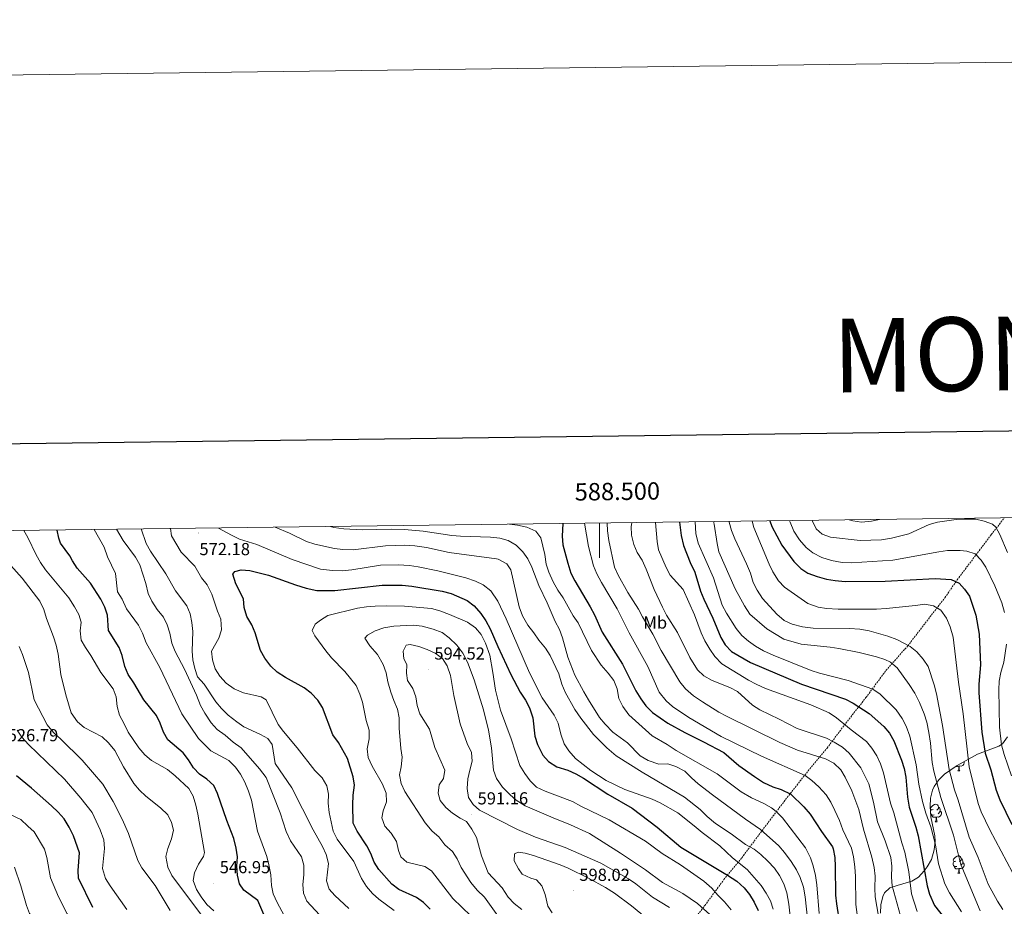
# Model space of a CAD drawing. Units: metres. Extents: x 586188 to 590681, y 4721634 to 4724661.
# Drawn here: x 588166 to 588733, y 4724150 to 4724661 of the extents above; entities that cross this region are included whole.
import ezdxf
from ezdxf.enums import TextEntityAlignment as Align

# ---------------------------------------------------------------- set-up
doc = ezdxf.new("R2010")
doc.units = ezdxf.units.M
doc.header["$MEASUREMENT"] = 0
doc.linetypes.add('TRAZOSX2', pattern=[1.5, 1, -0.5])
for name, color, linetype, lineweight in [('Carátula', 7, 'Continuous', 5), ('Level 21', 19, 'Continuous', 0), ('Level 35', 92, 'Continuous', 0), ('Level 36', 19, 'Continuous', 40), ('Level 37', 92, 'Continuous', 0), ('Level 4', 36, 'Continuous', 30), ('Level 41', 19, 'Continuous', 0), ('Level 5', 36, 'Continuous', 0), ('Level 61', 19, 'Continuous', 0), ('Level 63', 7, 'Continuous', 0), ('Level 7', 1, 'Continuous', 0)]:
    doc.layers.add(name, color=color, linetype=linetype, lineweight=lineweight)
doc.styles.add('Arial', font='ARIAL.TTF', dxfattribs={"height": 0.2})

# ---------------------------------------------------------------- blocks, each defined once
blk = doc.blocks.new('5PATER')
at = {"layer": 'Carátula', "linetype": 'Continuous', "lineweight": 5}
h = blk.add_hatch(color=250, dxfattribs=at)
edge = h.paths.add_edge_path()
edge.add_ellipse((0, 0), major_axis=(-1.33, -1.34), ratio=0.999422, start_angle=0, end_angle=360)

msp = doc.modelspace()

# ---------------------------------------------------------------- linework, layer by layer
at = {"layer": 'Level 21', "color": 19, "linetype": 'TRAZOSX2', "lineweight": 0}
msp.add_polyline3d([(588552.18, 4724139.38, 591.46), (588560.8, 4724150.49, 584.6), (588571.76, 4724165.38, 575.69), (588582.07, 4724177.98, 568.68), (588593.72, 4724193.55, 559.92), (588608.2, 4724212.62, 551.45), (588620.39, 4724228.09, 544.15), (588631.28, 4724241.18, 536.99), (588642.08, 4724255.53, 529.69), (588653.7, 4724270.26, 522.1), (588665.23, 4724285.88, 516.7), (588677.77, 4724300.05, 510.27), (588689.66, 4724315.51, 506.77), (588699.21, 4724327.78, 502.97), (588706.3, 4724338.12, 499.76), (588725.94, 4724364.12, 490.85), (588733.43, 4724373.75, 487.95)], dxfattribs=at)
at = {"layer": 'Level 35', "color": 92, "linetype": 'Continuous', "lineweight": 0, "ltscale": 0.5}
msp.add_polyline3d([(588662.02, 4724146.03, 539.83), (588662.27, 4724150.88, 539.1), (588663.41, 4724155.75, 538.45), (588664.34, 4724157.84, 538.08), (588667.42, 4724160.69, 537.06), (588671.68, 4724162.02, 535.45), (588680.16, 4724164.44, 531.22), (588683.97, 4724166.81, 529.21), (588687.22, 4724170.4, 527.5), (588689, 4724172.74, 526.83), (588691.44, 4724177.02, 526.08), (588693.05, 4724182.62, 525.13), (588693.58, 4724187.52, 524.29), (588693.46, 4724190.6, 523.77), (588691.01, 4724201.59, 521.87), (588690.7, 4724207.51, 521.58), (588690.96, 4724212.36, 520.38), (588692.03, 4724216.99, 518.75), (588692.91, 4724218.95, 517.93), (588695.6, 4724222.87, 516), (588698.87, 4724226.06, 514.04), (588706.3, 4724231.09, 509.98), (588717.99, 4724237.58, 503.62), (588730.37, 4724242.31, 496.68), (588732.47, 4724243.54, 495.58), (588735.31, 4724247.55, 494.65)], dxfattribs=at)
at = {"layer": 'Level 36', "color": 92, "linetype": 'Continuous', "lineweight": 0}
for points in [[(588710.34, 4724233.33, 0.01), (588710.35, 4724233.32, 0.01), (588710.24, 4724232.6, 0.01), (588710.03, 4724231.96, 0.01), (588709.44, 4724231.22, 0.01), (588708.65, 4724230.74, 0.01), (588707.8, 4724230.84, 0.01), (588707.37, 4724230.71, 0.01)], [(588707.26, 4724230.71, 0.01), (588706.37, 4724230.63, 0.01), (588705.62, 4724230.63, 0.01)], [(588706.71, 4724228.03, 0.01), (588707.15, 4724229.19, 0.01), (588707.26, 4724230.71, 0.01), (588707.37, 4724230.71, 0.01), (588707.4, 4724230.13, 0.01), (588707.44, 4724229.44, 0.01), (588707.51, 4724228.83, 0.01), (588707.62, 4724228.43, 0.01), (588707.84, 4724228.03, 0.01)], [(588706.71, 4724228.03, 0.01), (588707.84, 4724228.03, 0.01)], [(588692.35, 4724205.8, 0.01), (588691.82, 4724205.54, 0.01), (588691.29, 4724205.59, 0.01), (588691.03, 4724205.96, 0.01), (588690.97, 4724206.39, 0.01), (588691.13, 4724206.91, 0.01), (588691.61, 4724207.5, 0.01), (588692.25, 4724208.03, 0.01), (588693.15, 4724208.62, 0.01), (588693.89, 4724208.78, 0.01), (588694.32, 4724208.72, 0.01), (588694.85, 4724208.41, 0.01), (588695.38, 4724207.82, 0.01), (588695.54, 4724207.18, 0.01), (588695.43, 4724206.33, 0.01), (588695, 4724205.8, 0.01), (588694.58, 4724205.38, 0.01)], [(588690.85, 4724204.66, 0.01), (588690.87, 4724204.85, 0.01), (588691.29, 4724205.54, 0.01)], [(588692.94, 4724202.72, 0.01), (588692.51, 4724202.56, 0.01), (588691.93, 4724202.62, 0.01), (588691.45, 4724202.83, 0.01), (588691.03, 4724203.26, 0.01), (588690.91, 4724203.59, 0.01)], [(588696.49, 4724204.9, 0.01), (588696.94, 4724204.65, 0.01), (588697.29, 4724204.04, 0.01), (588697.18, 4724203.31, 0.01), (588696.97, 4724202.67, 0.01), (588696.38, 4724201.93, 0.01), (588695.59, 4724201.45, 0.01), (588694.74, 4724201.56, 0.01), (588694.31, 4724201.43, 0.01)], [(588695.54, 4724207.18, 0.01), (588696.01, 4724206.87, 0.01), (588696.33, 4724206.23, 0.01), (588696.49, 4724205.91, 0.01), (588696.49, 4724205.33, 0.01), (588696.49, 4724204.9, 0.01), (588696.12, 4724204.21, 0.01), (588695.7, 4724203.73, 0.01), (588695.22, 4724203.31, 0.01)], [(588694.2, 4724201.43, 0.01), (588693.31, 4724201.34, 0.01), (588692.46, 4724201.34, 0.01), (588692.04, 4724201.77, 0.01), (588691.72, 4724202.25, 0.01), (588691.72, 4724202.56, 0.01)], [(588693.65, 4724198.74, 0.01), (588694.09, 4724199.9, 0.01), (588694.2, 4724201.43, 0.01), (588694.31, 4724201.43, 0.01), (588694.34, 4724200.84, 0.01), (588694.38, 4724200.16, 0.01), (588694.45, 4724199.54, 0.01), (588694.56, 4724199.14, 0.01), (588694.78, 4724198.74, 0.01)], [(588693.65, 4724198.74, 0.01), (588694.78, 4724198.74, 0.01)], [(588706, 4724173.02, 0.01), (588705.57, 4724172.86, 0.01), (588704.99, 4724172.92, 0.01), (588704.51, 4724173.12, 0.01), (588704.09, 4724173.55, 0.01), (588703.87, 4724174.14, 0.01), (588703.87, 4724174.56, 0.01), (588703.93, 4724175.14, 0.01), (588704.35, 4724175.83, 0.01)], [(588705.41, 4724176.1, 0.01), (588704.88, 4724175.83, 0.01), (588704.35, 4724175.88, 0.01), (588704.09, 4724176.26, 0.01), (588704.03, 4724176.68, 0.01), (588704.19, 4724177.2, 0.01), (588704.67, 4724177.8, 0.01), (588705.31, 4724178.32, 0.01), (588706.21, 4724178.91, 0.01), (588706.95, 4724179.07, 0.01), (588707.38, 4724179.02, 0.01), (588707.91, 4724178.7, 0.01), (588708.44, 4724178.12, 0.01), (588708.6, 4724177.48, 0.01), (588708.49, 4724176.62, 0.01), (588708.06, 4724176.1, 0.01), (588707.64, 4724175.67, 0.01)], [(588709.55, 4724175.2, 0.01), (588710, 4724174.94, 0.01), (588710.35, 4724174.33, 0.01), (588710.24, 4724173.6, 0.01), (588710.03, 4724172.96, 0.01), (588709.44, 4724172.22, 0.01), (588708.65, 4724171.74, 0.01), (588707.8, 4724171.85, 0.01), (588707.37, 4724171.72, 0.01)], [(588708.6, 4724177.48, 0.01), (588709.07, 4724177.16, 0.01), (588709.39, 4724176.52, 0.01), (588709.55, 4724176.2, 0.01), (588709.55, 4724175.62, 0.01), (588709.55, 4724175.2, 0.01), (588709.18, 4724174.5, 0.01), (588708.76, 4724174.02, 0.01), (588708.28, 4724173.6, 0.01)], [(588707.26, 4724171.72, 0.01), (588706.37, 4724171.64, 0.01), (588705.52, 4724171.64, 0.01), (588705.1, 4724172.06, 0.01), (588704.78, 4724172.54, 0.01), (588704.78, 4724172.86, 0.01)], [(588706.71, 4724169.04, 0.01), (588707.15, 4724170.2, 0.01), (588707.26, 4724171.72, 0.01), (588707.37, 4724171.72, 0.01), (588707.4, 4724171.14, 0.01), (588707.44, 4724170.45, 0.01), (588707.51, 4724169.84, 0.01), (588707.62, 4724169.44, 0.01), (588707.84, 4724169.04, 0.01)], [(588706.71, 4724169.04, 0.01), (588707.84, 4724169.04, 0.01)]]:
    msp.add_polyline3d(points, dxfattribs=at)
at = {"layer": 'Level 4', "color": 36, "linetype": 'Continuous', "lineweight": 30}
for points in [[(588478.98, 4724370.49, 550.01), (588478.5, 4724363.31, 550.01), (588478.99, 4724358.34, 550.01), (588481.78, 4724347.6, 550.01), (588483.58, 4724342.02, 550.01), (588485.82, 4724337.56, 550.01), (588494.68, 4724322.6, 550.01), (588497.13, 4724317.9, 550.01), (588501.58, 4724307.97, 550.01), (588513.26, 4724289.49, 550.01), (588520.97, 4724274.18, 550.01), (588523.8, 4724269.53, 550.01), (588526.73, 4724265.48, 550.01), (588530.7, 4724261.66, 550.01), (588539.52, 4724255.52, 550.01), (588549.2, 4724250.13, 550.01), (588560.04, 4724244.85, 550.01), (588571.75, 4724238.59, 550.01), (588580.46, 4724231.21, 550.01), (588589.33, 4724224.83, 550.01), (588594.62, 4724221.42, 550.01), (588599.96, 4724218.93, 550.01), (588604.77, 4724217.37, 550.01), (588610.38, 4724214.54, 550.01), (588617.86, 4724207.39, 550.01), (588621.48, 4724203.09, 550.01), (588627.96, 4724193.17, 550.01), (588634.35, 4724184.22, 550.01), (588634.84, 4724183.05, 550.01), (588635.66, 4724178.12, 550.01), (588636.01, 4724172.92, 550.01), (588636.12, 4724156.42, 550.01), (588636.6, 4724151.45, 550.01), (588638.4, 4724140.22, 550.01)], [(588546.27, 4724371.35, 525.01), (588547.14, 4724363.72, 525.01), (588548.42, 4724357.92, 525.01), (588552.28, 4724348.05, 525.01), (588554.99, 4724342.48, 525.01), (588558.36, 4724331.57, 525.01), (588560.24, 4724326.94, 525.01), (588565.36, 4724316.04, 525.01), (588569.93, 4724304.89, 525.01), (588572.45, 4724300.58, 525.01), (588576.17, 4724296.85, 525.01), (588587.05, 4724290.5, 525.01), (588616.53, 4724277.97, 525.01), (588641.96, 4724269.36, 525.01), (588646.36, 4724266.98, 525.01), (588655.44, 4724261.02, 525.01), (588664, 4724253.59, 525.01), (588667.19, 4724249.73, 525.01), (588669.8, 4724245.25, 525.01), (588674.2, 4724234.19, 525.01), (588675.64, 4724229.4, 525.01), (588676.72, 4724224.31, 525.01), (588677.66, 4724212.93, 525.01), (588678.6, 4724207.06, 525.01), (588682.46, 4724195.53, 525.01), (588683.75, 4724190.69, 525.01), (588688.94, 4724161.88, 525.01), (588690.31, 4724157.08, 525.01), (588693.18, 4724150.39, 525.01), (588699.67, 4724142.17, 525.01)], [(588598.23, 4724372.02, 500.01), (588599.38, 4724368.86, 500.01), (588605.2, 4724358, 500.01), (588612, 4724348.74, 500.01), (588616.06, 4724344.7, 500.01), (588620.25, 4724341.97, 500.01), (588625.5, 4724339.93, 500.01), (588630.91, 4724338.42, 500.01), (588635.84, 4724337.61, 500.01), (588641.71, 4724337.1, 500.01), (588664.81, 4724337.3, 500.01), (588693.56, 4724338.79, 500.01), (588702.82, 4724338.36, 500.01), (588707.48, 4724336.21, 500.01), (588710.51, 4724332.77, 500.01), (588713.29, 4724328.58, 500.01), (588717.07, 4724317.7, 500.01), (588719, 4724306.75, 500.01), (588719.65, 4724289.2, 500.01), (588718.76, 4724278.07, 500.01), (588718.66, 4724273.06, 500.01), (588720.51, 4724250.39, 500.01), (588722.42, 4724238.16, 500.01), (588725.68, 4724228.7, 500.01), (588728.77, 4724216.84, 500.01), (588730.94, 4724211.28, 500.01), (588737.84, 4724197.05, 500.01)], [(588307.17, 4724143.92, 550.01), (588302.99, 4724153.4, 550.01), (588294.95, 4724159.28, 550.01), (588292.58, 4724162.99, 550.01), (588291.33, 4724167.88, 550.01), (588290.97, 4724173.09, 550.01), (588291.28, 4724178.51, 550.01), (588290.49, 4724183.44, 550.01), (588289.15, 4724189.04, 550.01), (588285.2, 4724199.37, 550.01), (588279.87, 4724215.06, 550.01), (588277.66, 4724219.54, 550.01), (588273.58, 4724223.24, 550.01), (588269.36, 4724226.22, 550.01), (588265.89, 4724229.81, 550.01), (588263.07, 4724234.39, 550.01), (588260.09, 4724238.41, 550.01), (588251.12, 4724245.94, 550.01), (588248.74, 4724250.33, 550.01), (588246.84, 4724255.47, 550.01), (588244.61, 4724259.95, 550.01), (588237.42, 4724268.91, 550.01), (588231.65, 4724278.68, 550.01), (588228.38, 4724283.51, 550.01), (588226.38, 4724288.09, 550.01), (588224.88, 4724294.46, 550.01), (588223.08, 4724299.13, 550.01), (588216.95, 4724308.81, 550.01), (588216.48, 4724317.7, 550.01), (588214.86, 4724322.43, 550.01), (588212.59, 4724326.95, 550.01), (588206.65, 4724336.14, 550.01), (588198.95, 4724344.81, 550.01), (588196.13, 4724348.94, 550.01), (588194.71, 4724351.91, 550.01), (588189.35, 4724359.16, 550.01), (588188.3, 4724362.05, 550.01), (588187.32, 4724366.75, 550.01)], [(588402.39, 4724148.45, 575.01), (588398.58, 4724152.11, 575.01), (588394.58, 4724155.11, 575.01), (588384.27, 4724159.66, 575.01), (588380.31, 4724162.71, 575.01), (588372.75, 4724171.16, 575.01), (588370.13, 4724175.42, 575.01), (588368.2, 4724180.35, 575.01), (588365.99, 4724184.88, 575.01), (588360.32, 4724193.31, 575.01), (588358.12, 4724197.82, 575.01), (588357.87, 4724208.46, 575.01), (588358.07, 4724214.12, 575.01), (588358.8, 4724219.74, 575.01), (588358.1, 4724224.69, 575.01), (588354.68, 4724235.17, 575.01), (588349.53, 4724244.44, 575.01), (588346.24, 4724248.88, 575.01), (588340.43, 4724264.54, 575.01), (588337.61, 4724268.67, 575.01), (588333.76, 4724272.81, 575.01), (588329.77, 4724275.84, 575.01), (588319.01, 4724281.77, 575.01), (588314.13, 4724284.87, 575.01), (588310.6, 4724288.41, 575.01), (588307.07, 4724292.93, 575.01), (588304.61, 4724297.28, 575.01), (588301.44, 4724307.59, 575.01), (588299.53, 4724312.21, 575.01), (588296.68, 4724316.97, 575.01), (588295.27, 4724322.19, 575.01), (588294.81, 4724327.17, 575.01), (588290.29, 4724335.82, 575.01), (588288.63, 4724341.32, 575.01), (588289.87, 4724342.98, 575.01), (588293.53, 4724343.87, 575.01), (588298.51, 4724343.39, 575.01), (588309.29, 4724340.68, 575.01), (588324.83, 4724335.14, 575.01), (588331.02, 4724333.33, 575.01), (588337.09, 4724331.99, 575.01), (588347.46, 4724331.92, 575.01), (588374.74, 4724335, 575.01), (588386.37, 4724334.93, 575.01), (588391.77, 4724334.49, 575.01), (588409.35, 4724331.65, 575.01), (588414.47, 4724330.14, 575.01), (588423.84, 4724326.13, 575.01), (588427.78, 4724323.06, 575.01), (588431.7, 4724318.78, 575.01), (588434.52, 4724314.49, 575.01), (588436.98, 4724309.84, 575.01), (588441.39, 4724299.59, 575.01), (588449, 4724283.54, 575.01), (588454.29, 4724273.29, 575.01), (588457.45, 4724268.84, 575.01), (588459.68, 4724264.36, 575.01), (588461.7, 4724258.58, 575.01), (588462.85, 4724248.09, 575.01), (588464.32, 4724243.32, 575.01), (588467.36, 4724237.17, 575.01)], [(588467.36, 4724237.17, 575.01), (588470.68, 4724233.45, 575.01), (588475.38, 4724230.3, 575.01), (588481.76, 4724228.39, 575.01), (588486.42, 4724226.38, 575.01), (588490.76, 4724223.9, 575.01), (588504.8, 4724214.62, 575.01), (588518.94, 4724206.5, 575.01), (588533.22, 4724195.6, 575.01), (588547.03, 4724184.17, 575.01), (588573.83, 4724167.98, 575.01), (588579.16, 4724164.41, 575.01), (588583.44, 4724160.72, 575.01), (588586.58, 4724156.75, 575.01), (588589.31, 4724152.34, 575.01), (588591.57, 4724147.62, 575.01)], [(588207.91, 4724149.37, 525.01), (588199.61, 4724166.17, 525.01), (588199.56, 4724170.62, 525.01), (588200.29, 4724180.84, 525.01), (588196.77, 4724190.64, 525.01), (588194.37, 4724195.54, 525.01), (588191.34, 4724200.43, 525.01), (588188, 4724204.15, 525.01), (588184.07, 4724207.85, 525.01), (588172.59, 4724218.02, 525.01), (588163.89, 4724225.21, 525.01)]]:
    msp.add_polyline3d(points, dxfattribs=at)
at = {"layer": 'Level 5', "color": 36, "linetype": 'Continuous', "lineweight": 0}
for points in [[(588381.63, 4724147.54, 570.01), (588372.9, 4724154.12, 570.01), (588369.11, 4724157.39, 570.01), (588365.68, 4724161.4, 570.01), (588362.77, 4724166.1, 570.01), (588358.42, 4724175.78, 570.01), (588348.72, 4724188.74, 570.01), (588346.54, 4724193.24, 570.01), (588344.22, 4724203.96, 570.01), (588343.61, 4724209.5, 570.01), (588343.78, 4724214.58, 570.01), (588342.92, 4724219.49, 570.01), (588340.08, 4724224.08, 570.01), (588336.02, 4724228.26, 570.01), (588325.7, 4724241.36, 570.01), (588317.79, 4724250.66, 570.01), (588314.86, 4724254.71, 570.01), (588307.87, 4724269.02, 570.01), (588305.04, 4724270.6, 570.01), (588294.82, 4724272.99, 570.01), (588289.52, 4724275.33, 570.01), (588284.73, 4724278.62, 570.01), (588281.2, 4724282.53, 570.01), (588278.49, 4724286.73, 570.01), (588277.02, 4724291.97, 570.01), (588276.34, 4724296.94, 570.01), (588280.5, 4724304.53, 570.01), (588282.03, 4724309.3, 570.01), (588281.79, 4724315.44, 570.01), (588279.77, 4724320.02, 570.01), (588276.6, 4724329.89, 570.01), (588273.81, 4724335.16, 570.01), (588270.64, 4724339.26, 570.01), (588266.74, 4724345.94, 570.01), (588258.87, 4724354.07, 570.01), (588253.36, 4724363.42, 570.01), (588252.64, 4724367.59, 570.01)], [(588280.34, 4724367.94, 570.01), (588287.91, 4724363.75, 570.01), (588292.48, 4724361.6, 570.01), (588302.44, 4724358.37, 570.01), (588322.88, 4724349.85, 570.01), (588339.14, 4724344.24, 570.01), (588346.09, 4724343.38, 570.01), (588351.68, 4724343.27, 570.01), (588357.25, 4724343.86, 570.01), (588373.77, 4724346.56, 570.01), (588383.98, 4724346.67, 570.01), (588390.58, 4724346.28, 570.01), (588395.54, 4724345.61, 570.01), (588406.81, 4724343.26, 570.01), (588422.98, 4724339.27, 570.01), (588428.5, 4724337.39, 570.01), (588433.02, 4724335.28, 570.01), (588437.35, 4724331.72, 570.01), (588441.45, 4724325.83, 570.01), (588446.33, 4724315.6, 570.01), (588459.67, 4724284.42, 570.01), (588466.96, 4724270.11, 570.01), (588473.94, 4724260.08, 570.01), (588476.15, 4724255.59, 570.01), (588477.69, 4724249.09, 570.01), (588479.68, 4724243.69, 570.01), (588482.38, 4724239.49, 570.01), (588486.23, 4724235.22, 570.01), (588494.97, 4724228.26, 570.01), (588503.96, 4724222.54, 570.01), (588514.66, 4724217.28, 570.01), (588530.44, 4724211.65, 570.01), (588535.05, 4724209.71, 570.01), (588545.18, 4724203.79, 570.01), (588554.72, 4724196.34, 570.01), (588559.16, 4724192.46, 570.01), (588569.5, 4724184.79, 570.01), (588576.8, 4724177.95, 570.01), (588585.1, 4724171.28, 570.01), (588593.3, 4724161.94, 570.01), (588596.22, 4724157.54, 570.01), (588598.56, 4724153.12, 570.01), (588600.11, 4724148.36, 570.01)], [(588313.13, 4724368.36, 565.01), (588321.24, 4724365, 565.01), (588331.16, 4724360.14, 565.01), (588335.91, 4724358.57, 565.01), (588347.18, 4724356.15, 565.01), (588352.15, 4724355.57, 565.01), (588357.95, 4724355.4, 565.01), (588376.72, 4724357.62, 565.01), (588387.84, 4724357.97, 565.01), (588393.52, 4724357.58, 565.01), (588400.22, 4724356.75, 565.01), (588413.46, 4724353.9, 565.01), (588440.71, 4724350.25, 565.01), (588441.64, 4724350.06, 565.01), (588446.66, 4724347.35, 565.01), (588448.92, 4724343.83, 565.01), (588453.82, 4724322.49, 565.01), (588455.7, 4724317.33, 565.01), (588458.7, 4724312.06, 565.01), (588462.19, 4724307.62, 565.01), (588465, 4724303.41, 565.01), (588468.98, 4724298.7, 565.01), (588471.66, 4724294.47, 565.01), (588476.68, 4724283.91, 565.01), (588478.26, 4724278.02, 565.01), (588480.23, 4724273.43, 565.01), (588485.76, 4724263.32, 565.01), (588489.22, 4724258.36, 565.01), (588496.6, 4724249.07, 565.01), (588504.21, 4724241.36, 565.01), (588509.73, 4724236.65, 565.01), (588524.63, 4724227.22, 565.01), (588549.12, 4724212.87, 565.01), (588558.16, 4724205.78, 565.01), (588562.07, 4724201.79, 565.01), (588566.88, 4724197.78, 565.01), (588575.98, 4724191.75, 565.01), (588584.31, 4724185.64, 565.01), (588589.24, 4724182.93, 565.01), (588593.12, 4724179.78, 565.01), (588597.12, 4724176, 565.01), (588600.98, 4724171.9, 565.01), (588603.89, 4724167.84, 565.01), (588606.29, 4724163.01, 565.01), (588607.99, 4724157.68, 565.01), (588609.16, 4724151.15, 565.01), (588610.32, 4724140.68, 565.01)], [(588620.29, 4724139.44, 560.01), (588618.66, 4724155.4, 560.01), (588617.59, 4724161.1, 560.01), (588615.82, 4724166.61, 560.01), (588613.64, 4724171.11, 560.01), (588610.53, 4724175.84, 560.01), (588606.68, 4724181.09, 560.01), (588603.35, 4724184.81, 560.01), (588592.85, 4724194.29, 560.01), (588584.19, 4724200.14, 560.01), (588565.29, 4724214.15, 560.01), (588556.96, 4724220.64, 560.01), (588553.02, 4724224.06, 560.01), (588549.22, 4724227.95, 560.01), (588544.14, 4724230.64, 560.01), (588539.37, 4724232.09, 560.01), (588534.2, 4724231.88, 560.01), (588528.06, 4724233.92, 560.01), (588523.49, 4724236.79, 560.01), (588516.18, 4724244.2, 560.01), (588507.71, 4724250.42, 560.01), (588503.3, 4724254.94, 560.01), (588500.12, 4724258.8, 560.01), (588493.72, 4724269.05, 560.01), (588490.99, 4724273.48, 560.01), (588485.79, 4724283.17, 560.01), (588481.74, 4724293.45, 560.01), (588478.63, 4724304.7, 560.01), (588477.02, 4724309.44, 560.01), (588474.43, 4724314.14, 560.01), (588469.83, 4724324.77, 560.01), (588465, 4724334.82, 560.01), (588461.08, 4724345.32, 560.01), (588458.75, 4724350.16, 560.01), (588455.87, 4724354.24, 560.01), (588452.06, 4724358.1, 560.01), (588447.33, 4724360.66, 560.01), (588442.55, 4724362.1, 560.01), (588437.26, 4724362.75, 560.01), (588419.9, 4724363.16, 560.01), (588414.91, 4724363.62, 560.01), (588398.45, 4724366.04, 560.01), (588387.57, 4724367.11, 560.01), (588380.08, 4724367.26, 560.01), (588363.13, 4724366.89, 560.01), (588352.61, 4724367.43, 560.01), (588346.8, 4724368.25, 560.01), (588345.03, 4724368.77, 560.01)], [(588624.56, 4724167.8, 555.01), (588623.27, 4724173.27, 555.01), (588621.73, 4724178.03, 555.01), (588618.8, 4724183.76, 555.01), (588605.48, 4724200.98, 555.01), (588601.98, 4724204.55, 555.01), (588599.13, 4724206.74, 555.01), (588594.84, 4724209.3, 555.01), (588587.6, 4724212.47, 555.01), (588581.66, 4724215.92, 555.01), (588567.82, 4724226.25, 555.01), (588544.22, 4724239.72, 555.01), (588539.1, 4724243.26, 555.01), (588530.45, 4724248.28, 555.01), (588516.96, 4724260.28, 555.01), (588513.45, 4724265.19, 555.01), (588511.29, 4724269.7, 555.01), (588510.2, 4724275.36, 555.01), (588508.23, 4724280.18, 555.01), (588505.13, 4724284.29, 555.01), (588501.03, 4724288.89, 555.01), (588495.43, 4724297.34, 555.01), (588487.7, 4724313.3, 555.01), (588484.83, 4724317.4, 555.01), (588479.05, 4724327.69, 555.01), (588476.02, 4724332.18, 555.01), (588473.32, 4724336.97, 555.01), (588470.91, 4724342.42, 555.01), (588469.33, 4724347.16, 555.01), (588468.54, 4724352.74, 555.01), (588466.31, 4724362.34, 555.01), (588463.27, 4724366.08, 555.01), (588458.22, 4724368.36, 555.01), (588452.72, 4724369.66, 555.01), (588448.16, 4724370.09, 555.01)], [(588510.21, 4724321.41, 545.01), (588501.18, 4724336.48, 545.01), (588498.58, 4724341.49, 545.01), (588496.69, 4724346.11, 545.01), (588493.64, 4724357.3, 545.01), (588491.49, 4724370.65, 545.01)], [(588504.66, 4724366.35, 540.01), (588504.48, 4724370.82, 540.01)], [(588630.98, 4724246.78, 535.01), (588613.95, 4724252.41, 535.01), (588603.62, 4724257.88, 535.01), (588592.54, 4724263.1, 535.01), (588588.34, 4724265.82, 535.01), (588579.63, 4724273.69, 535.01), (588575.19, 4724275.98, 535.01), (588564.95, 4724280, 535.01), (588560.16, 4724282.83, 535.01), (588556.57, 4724286.31, 535.01), (588552.18, 4724293.35, 535.01), (588544.97, 4724307.82, 535.01), (588538.72, 4724317.82, 535.01), (588536.37, 4724322.38, 535.01), (588531.55, 4724332.52, 535.01), (588526.95, 4724344.29, 535.01), (588524.58, 4724349.36, 535.01), (588521.78, 4724353.77, 535.01), (588519.86, 4724358.39, 535.01), (588518.41, 4724363.73, 535.01), (588518.38, 4724368.73, 535.01), (588518.76, 4724371, 535.01)], [(588683.26, 4724147.03, 530.01), (588679.98, 4724157.18, 530.01), (588678.33, 4724169.91, 530.01), (588676.1, 4724181.28, 530.01), (588674.4, 4724186.54, 530.01), (588669.78, 4724203.78, 530.01), (588667.9, 4724209.41, 530.01), (588663.8, 4724226.87, 530.01), (588662.09, 4724232.18, 530.01), (588659.93, 4724236.69, 530.01), (588657.14, 4724241.2, 530.01), (588653.92, 4724245.02, 530.01), (588645.14, 4724251.64, 530.01), (588636.73, 4724258.68, 530.01), (588632.53, 4724261.38, 530.01), (588621.8, 4724266.16, 530.01), (588595.69, 4724275.53, 530.01), (588590.33, 4724278.04, 530.01), (588585.87, 4724280.3, 530.01), (588570.49, 4724289.72, 530.01), (588566.48, 4724294, 530.01), (588563.57, 4724298.07, 530.01), (588560.7, 4724303.03, 530.01), (588558.62, 4724307.58, 530.01), (588554.9, 4724317.9, 530.01), (588548.35, 4724332.58, 530.01), (588540.78, 4724340.76, 530.01), (588538.47, 4724345.19, 530.01), (588534.08, 4724355.3, 530.01), (588533.35, 4724360.25, 530.01), (588532.42, 4724371.17, 530.01)], [(588679.02, 4724248.11, 520.01), (588676.84, 4724253.81, 520.01), (588674.57, 4724258.27, 520.01), (588671.06, 4724263.28, 520.01), (588661.81, 4724272.16, 520.01), (588657.71, 4724275.02, 520.01), (588643.51, 4724280.17, 520.01), (588626.96, 4724284.3, 520.01), (588622.18, 4724285.76, 520.01), (588600.26, 4724294.66, 520.01), (588594.61, 4724297.22, 520.01), (588590.08, 4724299.86, 520.01), (588585.96, 4724302.71, 520.01), (588582.18, 4724305.99, 520.01), (588578.85, 4724310.04, 520.01), (588573.3, 4724318.87, 520.01), (588570.86, 4724323.48, 520.01), (588565.82, 4724339.3, 520.01), (588557.02, 4724359.18, 520.01), (588555.54, 4724364.73, 520.01), (588555.12, 4724371.46, 520.01)], [(588678.68, 4724277.74, 515.01), (588671.58, 4724287.33, 515.01), (588667.75, 4724290.56, 515.01), (588664.5, 4724292.13, 515.01), (588659.75, 4724293.66, 515.01), (588649.67, 4724296.16, 515.01), (588638.08, 4724298.45, 515.01), (588633.12, 4724299.28, 515.01), (588616.26, 4724301.05, 515.01), (588606.38, 4724303.88, 515.01), (588596.62, 4724309.8, 515.01), (588586.7, 4724318.31, 515.01), (588583.62, 4724323.09, 515.01), (588578.36, 4724332.96, 515.01), (588568.92, 4724354.22, 515.01), (588567.86, 4724359.1, 515.01), (588566.22, 4724370.06, 515.01), (588565.78, 4724371.6, 515.01)], [(588732.57, 4724148.15, 510.01), (588729.42, 4724152.9, 510.01), (588724.13, 4724162.78, 510.01), (588718.29, 4724178.18, 510.01), (588713.22, 4724189.85, 510.01), (588706.8, 4724211.13, 510.01), (588704.71, 4724217.02, 510.01), (588701.74, 4724228.73, 510.01), (588697.87, 4724254.13, 510.01), (588694.39, 4724272.35, 510.01), (588693.06, 4724277.56, 510.01), (588689.56, 4724288.1, 510.01), (588686.75, 4724292.31, 510.01), (588683.05, 4724296.63, 510.01), (588679.09, 4724299.68, 510.01), (588671.54, 4724303.8, 510.01), (588666.26, 4724305.65, 510.01), (588655.59, 4724308.7, 510.01), (588650.06, 4724309.58, 510.01), (588644.22, 4724309.98, 510.01), (588623.18, 4724310.26, 510.01), (588617.01, 4724310.99, 510.01), (588611.06, 4724312.51, 510.01), (588606.56, 4724314.71, 510.01), (588602.33, 4724318.36, 510.01), (588594.09, 4724327.26, 510.01), (588590.92, 4724332.05, 510.01), (588588.73, 4724336.55, 510.01), (588587.03, 4724341.9, 510.01), (588584.84, 4724347.39, 510.01), (588578.02, 4724361.72, 510.01), (588576.14, 4724366.55, 510.01), (588574.89, 4724371.39, 510.01), (588574.84, 4724371.72, 510.01)], [(588747.9, 4724151.08, 505.01), (588725.01, 4724194.05, 505.01), (588720.07, 4724204.42, 505.01), (588718.45, 4724209.16, 505.01), (588713.14, 4724230.3, 505.01), (588709.77, 4724260.97, 505.01), (588707, 4724279.07, 505.01), (588704, 4724305.14, 505.01), (588702.31, 4724310.95, 505.01), (588700.11, 4724315.97, 505.01), (588696.84, 4724320.52, 505.01), (588692.62, 4724323.19, 505.01), (588687.7, 4724324.14, 505.01), (588682.27, 4724323.24, 505.01), (588665.38, 4724321.56, 505.01), (588659.69, 4724321.28, 505.01), (588637.72, 4724321.25, 505.01), (588631, 4724321.6, 505.01), (588626.05, 4724322.27, 505.01), (588620.22, 4724324.45, 505.01), (588606.62, 4724333.88, 505.01), (588603.21, 4724337.54, 505.01), (588599.95, 4724342.63, 505.01), (588597.78, 4724347.13, 505.01), (588589.11, 4724368.25, 505.01), (588588.1, 4724371.89, 505.01)], [(588733.46, 4724319.23, 495.01), (588731.95, 4724324.77, 495.01), (588728.07, 4724334.56, 495.01), (588722.83, 4724345.3, 495.01), (588720.03, 4724349.44, 495.01), (588716.65, 4724352.98, 495.01), (588711.92, 4724354.59, 495.01), (588708.03, 4724354.99, 495.01), (588700.75, 4724354.9, 495.01), (588695.75, 4724354.22, 495.01), (588669.25, 4724349.5, 495.01), (588645.36, 4724347.92, 495.01), (588639.89, 4724348.04, 495.01), (588633.87, 4724349.19, 495.01), (588628.32, 4724350.9, 495.01), (588623.12, 4724353.63, 495.01), (588619.12, 4724356.62, 495.01), (588615.34, 4724361.19, 495.01), (588612.16, 4724366.12, 495.01), (588609.89, 4724371.26, 495.01), (588609.6, 4724372.16, 495.01)], [(588735.21, 4724353.89, 490.01), (588730.81, 4724364.24, 490.01), (588728.62, 4724368.48, 490.01), (588726.7, 4724370.17, 490.01), (588721.89, 4724371.97, 490.01), (588716.99, 4724372.94, 490.01), (588710.52, 4724373.12, 490.01), (588705.69, 4724372.92, 490.01), (588694.88, 4724371.22, 490.01), (588690.03, 4724370.03, 490.01), (588678.3, 4724364.61, 490.01), (588668.31, 4724362.01, 490.01), (588662.59, 4724361.16, 490.01), (588650.27, 4724360.76, 490.01), (588633.14, 4724362.57, 490.01), (588628.49, 4724364.48, 490.01), (588624.97, 4724367.46, 490.01), (588622.8, 4724371.96, 490.01), (588622.68, 4724372.33, 490.01)], [(588643.97, 4724372.6, 485.01), (588646.07, 4724371.98, 485.01), (588651.04, 4724371.34, 485.01), (588656.85, 4724371.89, 485.01), (588661.57, 4724372.83, 485.01)], [(588177.32, 4724325.7, 540.01), (588167.28, 4724339.07, 540.01), (588155.76, 4724351.87, 540.01), (588148.78, 4724360.5, 540.01), (588146.33, 4724365.5, 540.01), (588146.22, 4724366.22, 540.01)], [(588206.88, 4724294.44, 545.01), (588203.72, 4724299.03, 545.01), (588201.24, 4724303.35, 545.01), (588200.59, 4724308.74, 545.01), (588201.29, 4724313.69, 545.01), (588199.81, 4724318.2, 545.01), (588197.4, 4724322.58, 545.01), (588194.1, 4724327.64, 545.01), (588180.7, 4724343.92, 545.01), (588177.8, 4724348, 545.01), (588175.31, 4724352.58, 545.01), (588170.54, 4724362.51, 545.01), (588168.18, 4724366.5, 545.01)], [(588319.57, 4724142.26, 555.01), (588314.29, 4724152.14, 555.01), (588311.97, 4724157.18, 555.01), (588311.02, 4724162.09, 555.01), (588310.62, 4724168.19, 555.01), (588309.48, 4724173.85, 555.01), (588308.18, 4724178.68, 555.01), (588302.88, 4724193.3, 555.01), (588299.41, 4724211.1, 555.01), (588297.69, 4724216.33, 555.01), (588295.57, 4724221.43, 555.01), (588293.03, 4724226.09, 555.01), (588290.2, 4724230.2, 555.01), (588286.34, 4724233.95, 555.01), (588275.99, 4724239.57, 555.01), (588268.83, 4724246.77, 555.01), (588259.33, 4724260.82, 555.01), (588246.5, 4724287.52, 555.01), (588238.63, 4724301.76, 555.01), (588236.53, 4724307.45, 555.01), (588234.28, 4724311.92, 555.01), (588227.43, 4724321.42, 555.01), (588224.76, 4724326.9, 555.01), (588222.14, 4724331.18, 555.01), (588221.08, 4724341.81, 555.01), (588216.48, 4724351.4, 555.01), (588214.38, 4724356.92, 555.01), (588208.74, 4724367.02, 555.01)], [(588338.64, 4724145.17, 560.01), (588331.28, 4724152.89, 560.01), (588329.31, 4724157.67, 560.01), (588329.04, 4724162.66, 560.01), (588329.55, 4724168.11, 560.01), (588329.66, 4724173.67, 560.01), (588328.31, 4724178.48, 560.01), (588321.94, 4724187.68, 560.01), (588319.39, 4724193.1, 560.01), (588315.92, 4724203.92, 560.01), (588307.86, 4724224.25, 560.01), (588304.11, 4724229.13, 560.01), (588293.38, 4724241.26, 560.01), (588288.77, 4724244.66, 560.01), (588284.24, 4724248.63, 560.01), (588279.59, 4724251.93, 560.01), (588276.26, 4724255.66, 560.01), (588272.45, 4724261.18, 560.01), (588270.11, 4724265.61, 560.01), (588267.66, 4724271.61, 560.01), (588260.7, 4724286.64, 560.01), (588255.32, 4724296.84, 560.01), (588253.56, 4724301.51, 560.01), (588252.26, 4724307.27, 560.01), (588250.77, 4724312.11, 560.01), (588248.72, 4724316.67, 560.01), (588245.08, 4724320.93, 560.01), (588242.05, 4724325.76, 560.01), (588239.9, 4724330.27, 560.01), (588238.52, 4724336.04, 560.01), (588235.02, 4724346.74, 560.01), (588232.52, 4724351.08, 560.01), (588225.34, 4724360.7, 560.01), (588221.64, 4724367.19, 560.01)], [(588355.59, 4724148.79, 565.01), (588347.5, 4724156.24, 565.01), (588344.11, 4724159.91, 565.01), (588342.57, 4724164.78, 565.01), (588343.8, 4724174.73, 565.01), (588342.41, 4724179.79, 565.01), (588340.36, 4724184.39, 565.01), (588334.92, 4724193.99, 565.01), (588322.71, 4724218.34, 565.01), (588313, 4724232.26, 565.01), (588311.42, 4724243.18, 565.01), (588308.82, 4724246.69, 565.01), (588304.58, 4724249, 565.01), (588295.01, 4724253.38, 565.01), (588290.88, 4724256.2, 565.01), (588285.89, 4724260.18, 565.01), (588282.03, 4724263.98, 565.01), (588278.82, 4724267.81, 565.01), (588272.15, 4724278.03, 565.01), (588268.38, 4724282.22, 565.01), (588266.73, 4724286.94, 565.01), (588265.68, 4724291.99, 565.01), (588265.17, 4724296.97, 565.01), (588265.54, 4724308.32, 565.01), (588264.95, 4724313.47, 565.01), (588264.02, 4724318.42, 565.01), (588262.11, 4724323.05, 565.01), (588255.58, 4724331.73, 565.01), (588249.98, 4724341.48, 565.01), (588241.14, 4724354.65, 565.01), (588238.64, 4724358.99, 565.01), (588235.88, 4724367.37, 565.01)], [(588661.8, 4724138.79, 540.01), (588658.94, 4724155.48, 540.01), (588658.71, 4724160.48, 540.01), (588658.93, 4724167.46, 540.01), (588658.43, 4724172.44, 540.01), (588657.14, 4724178.24, 540.01), (588652.27, 4724194.46, 540.01), (588649.62, 4724205.75, 540.01), (588645.51, 4724216.61, 540.01), (588641.72, 4724224.39, 540.01), (588639.17, 4724228.7, 540.01), (588635.22, 4724232.41, 540.01), (588630.35, 4724234.93, 540.01), (588614.14, 4724239.92, 540.01), (588604.1, 4724244.39, 540.01), (588573.2, 4724259.59, 540.01), (588568.79, 4724261.94, 540.01), (588559.36, 4724267.82, 540.01), (588554.3, 4724271.35, 540.01), (588549.69, 4724275.23, 540.01), (588546.35, 4724279.32, 540.01), (588535.54, 4724297.37, 540.01), (588530.79, 4724306.74, 540.01), (588524.89, 4724316.77, 540.01), (588522.62, 4724321.23, 540.01), (588516.48, 4724330.77, 540.01), (588510.76, 4724340.76, 540.01), (588508.64, 4724345.3, 540.01), (588505.38, 4724360.66, 540.01), (588504.66, 4724366.35, 540.01)], [(588270.64, 4724144.98, 540.01), (588253.55, 4724167.69, 540.01), (588251.09, 4724172.47, 540.01), (588250.07, 4724178.64, 540.01), (588251.17, 4724183.36, 540.01), (588253.25, 4724188.79, 540.01), (588254.42, 4724193.95, 540.01), (588253.28, 4724198.27, 540.01), (588251.09, 4724202.78, 540.01), (588246.99, 4724206.78, 540.01), (588238.48, 4724213.46, 540.01), (588234.9, 4724216.94, 540.01), (588231.57, 4724220.82, 540.01), (588225.58, 4724230.38, 540.01), (588220.6, 4724239.75, 540.01), (588217.06, 4724244.28, 540.01), (588213.29, 4724247.57, 540.01), (588202.85, 4724253.06, 540.01), (588199.01, 4724256.24, 540.01), (588195.54, 4724261.48, 540.01), (588192.45, 4724271.91, 540.01), (588189.53, 4724283.57, 540.01), (588187.91, 4724295.25, 540.01), (588186.88, 4724300.48, 540.01), (588185.33, 4724305.23, 540.01), (588181.18, 4724315.72, 540.01), (588179.63, 4724320.93, 540.01), (588177.32, 4724325.7, 540.01)], [(588431.01, 4724139.45, 580.01), (588415.47, 4724154.57, 580.01), (588403.12, 4724170.54, 580.01), (588399.26, 4724172.91, 580.01), (588388.94, 4724175.46, 580.01), (588385.44, 4724178.55, 580.01), (588384.17, 4724182.15, 580.01), (588382.96, 4724187.33, 580.01), (588379.88, 4724192.12, 580.01), (588376.31, 4724196.22, 580.01), (588374.55, 4724200.94, 580.01), (588375.31, 4724204.95, 580.01), (588377.2, 4724210.27, 580.01), (588377.04, 4724215.28, 580.01), (588374.89, 4724220.36, 580.01), (588369.03, 4724230.74, 580.01), (588366.77, 4724235.79, 580.01), (588366.17, 4724240.76, 580.01), (588367.24, 4724246.44, 580.01), (588367.18, 4724251.44, 580.01), (588365.47, 4724257.06, 580.01), (588363.51, 4724267.58, 580.01), (588361.87, 4724272.31, 580.01), (588359.75, 4724277.22, 580.01), (588353.15, 4724285.35, 580.01), (588345.48, 4724293.24, 580.01), (588342.22, 4724297.19, 580.01), (588335.91, 4724305.91, 580.01), (588334.47, 4724308.92, 580.01), (588336.04, 4724312.47, 580.01), (588339.21, 4724314.92, 580.01), (588343.49, 4724317.53, 580.01), (588360.59, 4724321.72, 580.01), (588365.78, 4724322.61, 580.01), (588370.77, 4724322.95, 580.01), (588377.49, 4724323.12, 580.01), (588387.56, 4724322.85, 580.01), (588403.2, 4724321.59, 580.01), (588408.01, 4724320.25, 580.01), (588413.65, 4724318.2, 580.01), (588424.04, 4724313.64, 580.01), (588428.5, 4724310.38, 580.01), (588431.85, 4724306.67, 580.01), (588434.38, 4724301.65, 580.01), (588436.75, 4724294.75, 580.01), (588438.65, 4724284.68, 580.01), (588440.08, 4724274.53, 580.01), (588442.93, 4724262.91, 580.01)], [(588648.56, 4724145.36, 545.01), (588647.89, 4724150.97, 545.01), (588647.68, 4724167.12, 545.01), (588647.31, 4724172.66, 545.01), (588646.5, 4724178.56, 545.01), (588645.3, 4724183.42, 545.01), (588640.41, 4724194.03, 545.01), (588638.37, 4724199.52, 545.01), (588635.81, 4724205.21, 545.01), (588633.49, 4724210, 545.01), (588630.72, 4724214.17, 545.01), (588626.58, 4724218.91, 545.01), (588622.56, 4724222.5, 545.01), (588618.54, 4724225.46, 545.01), (588593.48, 4724236.44, 545.01), (588570.19, 4724247.86, 545.01), (588551.49, 4724258.75, 545.01), (588542.16, 4724265.03, 545.01), (588538.42, 4724268.35, 545.01), (588534.53, 4724273.35, 545.01), (588527.91, 4724288.24, 545.01), (588517.07, 4724307.54, 545.01), (588510.21, 4724321.41, 545.01)], [(588376.99, 4724284.52, 585.01), (588375.26, 4724289.25, 585.01), (588372.02, 4724294.99, 585.01), (588367.55, 4724300.11, 585.01), (588364.68, 4724304.43, 585.01), (588366.34, 4724306.25, 585.01), (588370.72, 4724308.66, 585.01), (588375.79, 4724310.38, 585.01), (588381.5, 4724311.43, 585.01), (588392.62, 4724311.89, 585.01), (588397.9, 4724311.4, 585.01), (588404.06, 4724309.7, 585.01), (588409.29, 4724307.71, 585.01), (588413.31, 4724304.75, 585.01), (588417.8, 4724300.47, 585.01), (588421.25, 4724295.93, 585.01), (588423.91, 4724290.56, 585.01), (588427.83, 4724280.53, 585.01), (588433.16, 4724263.23, 585.01), (588436.07, 4724251.4, 585.01), (588437.81, 4724241.4, 585.01), (588438.96, 4724228.37, 585.01), (588440.58, 4724223.64, 585.01), (588444.1, 4724218.72, 585.01), (588448.31, 4724214.35, 585.01), (588452.08, 4724211.08, 585.01), (588457.13, 4724207.83, 585.01), (588473.25, 4724200.92, 585.01), (588483.39, 4724197.02, 585.01), (588494.26, 4724191.92, 585.01), (588512.19, 4724180.67, 585.01), (588526.61, 4724171.06, 585.01), (588536.35, 4724163.76, 585.01), (588548.16, 4724157.44, 585.01), (588556.64, 4724151.72, 585.01), (588565.45, 4724143.77, 585.01)], [(588252.57, 4724147.53, 535.01), (588243.83, 4724162, 535.01), (588236.28, 4724172.1, 535.01), (588233.83, 4724176.46, 535.01), (588228.56, 4724192.01, 535.01), (588224.94, 4724200.23, 535.01), (588219.62, 4724210.36, 535.01), (588213.79, 4724220.44, 535.01), (588201.7, 4724234.29, 535.01), (588189.49, 4724246.35, 535.01), (588185.2, 4724250.14, 535.01), (588181.56, 4724254.62, 535.01), (588174.07, 4724268.99, 535.01), (588170.8, 4724284.63, 535.01), (588167.45, 4724295.16, 535.01), (588165.5, 4724299.76, 535.01)], [(588455.3, 4724148.16, 590.01), (588450.83, 4724151.57, 590.01), (588447.42, 4724155.23, 590.01), (588443.93, 4724160.64, 590.01), (588435.95, 4724169.24, 590.01), (588431.94, 4724179.11, 590.01), (588429.08, 4724189.74, 590.01), (588426.39, 4724194.5, 590.01), (588423.28, 4724198.95, 590.01), (588419.63, 4724200.8, 590.01), (588415.32, 4724203.68, 590.01), (588411.44, 4724206.95, 590.01), (588408.2, 4724210.92, 590.01), (588407.06, 4724215.1, 590.01), (588407.69, 4724220.06, 590.01), (588410.14, 4724223.67, 590.01), (588410.85, 4724228.43, 590.01), (588405.21, 4724241.56, 590.01), (588402.01, 4724252.09, 590.01), (588396.51, 4724260.87, 590.01), (588394.98, 4724265.62, 590.01), (588394.24, 4724270.7, 590.01), (588392.52, 4724275.4, 590.01), (588389.3, 4724280.03, 590.01), (588388.78, 4724284.27, 590.01), (588388.95, 4724289.35, 590.01), (588387.22, 4724292.65, 590.01), (588386.89, 4724296.95, 590.01), (588388.6, 4724300.45, 590.01), (588390.88, 4724300.9, 590.01), (588395.9, 4724299.72, 590.01), (588400.69, 4724298.01, 590.01), (588405.26, 4724295.81, 590.01), (588409.62, 4724292.69, 590.01), (588412.15, 4724288.6, 590.01), (588414.19, 4724282.97, 590.01), (588416.04, 4724271.4, 590.01), (588419.74, 4724255.08, 590.01), (588423.72, 4724243.78, 590.01), (588426.23, 4724238.59, 590.01), (588426.64, 4724233.6, 590.01), (588425.21, 4724228.53, 590.01), (588424.19, 4724223.46, 590.01), (588423.68, 4724217.83, 590.01), (588424.61, 4724212.69, 590.01), (588427.18, 4724208.75, 590.01), (588430.89, 4724205.36, 590.01), (588452.82, 4724194.2, 590.01), (588463.1, 4724189.92, 590.01), (588480.34, 4724183.96, 590.01), (588500.88, 4724174.9, 590.01), (588516.73, 4724165.92, 590.01), (588520.94, 4724162.99, 590.01), (588530.66, 4724155.21, 590.01), (588540.33, 4724149.28, 590.01)], [(588737.53, 4724225.13, 495.01), (588733.4, 4724237.42, 495.01), (588731.91, 4724243.12, 495.01), (588730.6, 4724253.3, 495.01), (588730.26, 4724274.69, 495.01), (588730.54, 4724279.78, 495.01), (588731.47, 4724284.69, 495.01), (588733.11, 4724290.66, 495.01), (588734.68, 4724301.07, 495.01)], [(588277.67, 4724147.32, 545.01), (588273.72, 4724151.12, 545.01), (588270.42, 4724155.46, 545.01), (588267.75, 4724159.67, 545.01), (588265.78, 4724164.82, 545.01), (588266.58, 4724169.32, 545.01), (588268.82, 4724174.28, 545.01), (588271.69, 4724178.61, 545.01), (588272.34, 4724181, 545.01), (588268.48, 4724203.04, 545.01), (588267.4, 4724208.32, 545.01), (588265.76, 4724213.39, 545.01), (588263.27, 4724217.81, 545.01), (588255.47, 4724225.18, 545.01), (588250.9, 4724228.81, 545.01), (588241.74, 4724234.03, 545.01), (588237.88, 4724237.2, 545.01), (588234.52, 4724241.24, 545.01), (588228.28, 4724250.24, 545.01), (588226.08, 4724255.22, 545.01), (588223.39, 4724260.11, 545.01), (588221.89, 4724265.18, 545.01), (588221.42, 4724270.68, 545.01), (588219.6, 4724275.33, 545.01), (588212.46, 4724284.75, 545.01), (588206.88, 4724294.44, 545.01)], [(588446.33, 4724137.86, 585.01), (588433.81, 4724155.28, 585.01), (588429.61, 4724159.37, 585.01), (588425.79, 4724163.7, 585.01), (588420.23, 4724172.31, 585.01), (588418.08, 4724177.44, 585.01), (588415.27, 4724181.57, 585.01), (588410.93, 4724185.4, 585.01), (588407.38, 4724189.97, 585.01), (588403.62, 4724193.26, 585.01), (588399.56, 4724198.1, 585.01), (588387.79, 4724216.07, 585.01), (588385.72, 4724220.84, 585.01), (588384.75, 4724225.77, 585.01), (588385.8, 4724230.37, 585.01), (588386.34, 4724235.98, 585.01), (588385.56, 4724240.92, 585.01), (588384.57, 4724252.64, 585.01), (588384.52, 4724258.57, 585.01), (588383.66, 4724263.49, 585.01), (588381.42, 4724268.55, 585.01), (588379.72, 4724273.38, 585.01), (588378.02, 4724279.24, 585.01), (588376.99, 4724284.52, 585.01)], [(588719.6, 4724147.48, 515.01), (588708.31, 4724174.17, 515.01), (588704.09, 4724190.94, 515.01), (588696.91, 4724212.73, 515.01), (588692.88, 4724227.91, 515.01), (588691.94, 4724232.83, 515.01), (588690.87, 4724243.9, 515.01), (588689.95, 4724250.14, 515.01), (588688.7, 4724256.16, 515.01), (588687.17, 4724260.92, 515.01), (588684.55, 4724267.47, 515.01), (588681.81, 4724272.74, 515.01), (588678.68, 4724277.74, 515.01)], [(588442.93, 4724262.91, 580.01), (588449.11, 4724246.41, 580.01), (588454.12, 4724231.07, 580.01), (588456.97, 4724226.45, 580.01), (588460.07, 4724222.24, 580.01), (588463.73, 4724218.62, 580.01), (588468.69, 4724216.39, 580.01), (588484.49, 4724210.33, 580.01), (588489.26, 4724207.66, 580.01), (588505.7, 4724199.75, 580.01), (588526.62, 4724187.59, 580.01), (588536.23, 4724180.47, 580.01), (588546.74, 4724173.82, 580.01), (588560.16, 4724164.4, 580.01), (588564.73, 4724160.5, 580.01), (588568.31, 4724156.36, 580.01), (588572.16, 4724152.51, 580.01), (588575.9, 4724148.03, 580.01)], [(588227.53, 4724148.26, 530.01), (588217.86, 4724161.89, 530.01), (588215.23, 4724166.11, 530.01), (588213.5, 4724171.7, 530.01), (588214.64, 4724183.38, 530.01), (588214.24, 4724188.35, 530.01), (588212.24, 4724194.07, 530.01), (588207.52, 4724204.02, 530.01), (588201.01, 4724212.39, 530.01), (588191.67, 4724223.3, 530.01), (588170.94, 4724243.22, 530.01), (588167.02, 4724247.36, 530.01), (588164.26, 4724251.53, 530.01)], [(588673.63, 4724144.48, 535.01), (588668.88, 4724161.79, 535.01), (588668.42, 4724166.77, 535.01), (588668.65, 4724173.19, 535.01), (588668.01, 4724178.16, 535.01), (588664.79, 4724187.77, 535.01), (588660.37, 4724198.69, 535.01), (588657.98, 4724209.95, 535.01), (588655.29, 4724220.6, 535.01), (588650.81, 4724229.79, 535.01), (588644.04, 4724238.31, 535.01), (588640.08, 4724241.6, 535.01), (588635.43, 4724244.5, 535.01), (588630.98, 4724246.78, 535.01)], [(588708.75, 4724146.8, 520.01), (588701.8, 4724157.74, 520.01), (588699.23, 4724163.02, 520.01), (588695.47, 4724174.39, 520.01), (588693.83, 4724185.44, 520.01), (588691.01, 4724195.74, 520.01), (588688.18, 4724203.64, 520.01), (588686.25, 4724210.48, 520.01), (588684.25, 4724220.28, 520.01), (588682.6, 4724231.53, 520.01), (588679.02, 4724248.11, 520.01)], [(588221.66, 4724107.7, 520.01), (588210.99, 4724110.52, 520.01), (588206.27, 4724113, 520.01), (588204.3, 4724116.1, 520.01), (588202.82, 4724120.89, 520.01), (588202.98, 4724127.55, 520.01), (588202.37, 4724132.51, 520.01), (588193.12, 4724145.71, 520.01), (588188.08, 4724155.51, 520.01), (588183.6, 4724166.33, 520.01), (588181.36, 4724178.09, 520.01), (588180.12, 4724182.94, 520.01), (588174.19, 4724192.84, 520.01), (588170.41, 4724196.11, 520.01), (588166.44, 4724200.11, 520.01), (588156.97, 4724204.46, 520.01)], [(588472.73, 4724146.33, 595.01), (588470.17, 4724150.12, 595.01), (588468.81, 4724156.74, 595.01), (588466.87, 4724161.89, 595.01), (588463.7, 4724165.34, 595.01), (588460.51, 4724166.19, 595.01), (588455.51, 4724168.52, 595.01), (588453.35, 4724171.66, 595.01), (588450.91, 4724176.18, 595.01), (588450.97, 4724180.25, 595.01), (588453.14, 4724181.13, 595.01), (588457.13, 4724180.64, 595.01), (588461.92, 4724179.19, 595.01), (588477.41, 4724173.86, 595.01), (588482.04, 4724171.97, 595.01), (588493.78, 4724166.24, 595.01), (588503.59, 4724160.85, 595.01), (588508.71, 4724157.49, 595.01), (588518.52, 4724150.27, 595.01), (588531.44, 4724139.67, 595.01)], [(588190.54, 4724125.38, 515.01), (588187.18, 4724129.08, 515.01), (588182.43, 4724133.54, 515.01), (588171.36, 4724145.83, 515.01), (588169.63, 4724150.52, 515.01), (588166.5, 4724161.81, 515.01), (588162.86, 4724172.52, 515.01)], [(588626.73, 4724145.78, 555.01), (588625.34, 4724162.3, 555.01), (588624.56, 4724167.8, 555.01)]]:
    msp.add_polyline3d(points, dxfattribs=at)
at = {"layer": 'Level 61', "color": 19, "linetype": 'Continuous', "lineweight": 0}
msp.add_polyline3d([(587097.95, 4722039.13, 0.01), (587068.88, 4724352.41, 0.01), (590483.38, 4724396.18, 0.01), (590513.59, 4722082.9, 0.01), (587097.95, 4722039.13, 0.01)], close=True, dxfattribs=at)
at = {"layer": 'Level 63', "linetype": 'Continuous', "lineweight": 0}
msp.add_polyline3d([(586225.96, 4721633.92, -0.24), (586187.92, 4724603.69, -0.24), (590642.53, 4724660.76, -0.24), (590680.57, 4721691, -0.24), (586225.96, 4721633.92, -0.24)], close=True, dxfattribs=at)
at = {"layer": 'Level 63', "linetype": 'Continuous', "lineweight": 30}
msp.add_polyline3d([(586996.03, 4724401.5, -0.24), (587029, 4721986.74, -0.24), (590583.64, 4722035.28, -0.24), (590550.71, 4724447.05, -0.24), (586996.03, 4724401.5, -0.24)], dxfattribs=at)
at = {"layer": 'Level 63', "linetype": 'Continuous', "lineweight": 0}
msp.add_polyline3d([(588500, 4724370.76, 0.01), (588500, 4724350.76, 0.01)], dxfattribs=at)

# ---------------------------------------------------------------- block references
at = {"layer": 'Level 7', "color": 19, "linetype": 'Continuous', "lineweight": 0, "xscale": 0.09999983015004542, "yscale": 0.09999983015004542}
for p in [(588268.96, 4724365.06, 572.19), (588401.35, 4724286.44, 594.53), (588426.26, 4724203.02, 591.17), (588277.6, 4724163.38, 546.95), (588484.92, 4724158.97, 598.03)]:
    msp.add_blockref('5PATER', p, dxfattribs=at)

# ---------------------------------------------------------------- texts
at = {"layer": 'Level 37', "color": 92, "linetype": 'Continuous', "lineweight": 0, "style": 'Arial'}
msp.add_text('Mb', height=7, dxfattribs=at).set_placement((588532.21, 4724313.47, 538.72), align=Align.MIDDLE_CENTER)
at = {"layer": 'Level 41', "color": 19, "linetype": 'Continuous', "lineweight": 0, "style": 'Arial'}
for s, p in [('572.18', (588269.39, 4724350.11, 572.19)), ('594.52', (588404.85, 4724289.94, 594.53)), ('526.79', (588158.84, 4724242.89, 526.8)), ('591.16', (588429.76, 4724206.52, 591.17)), ('546.95', (588281.1, 4724166.88, 546.95)), ('598.02', (588488.42, 4724162.47, 598.03))]:
    msp.add_text(s, height=7, dxfattribs=at).set_placement(p, align=Align.BOTTOM_LEFT)
at = {"layer": 'Level 63', "linetype": 'Continuous', "lineweight": 0, "style": 'Arial'}
msp.add_text('MONTE ESKINZA', height=42.5, rotation=0.7349, dxfattribs=at).set_placement((588858.97, 4724470.05, 0.01), align=Align.MIDDLE_CENTER)
msp.add_text('588.500', height=10, rotation=0.7344, dxfattribs=at).set_placement((588510.46, 4724380.9, 0.01), align=Align.BOTTOM_CENTER)

doc.saveas('drawing.dxf')
